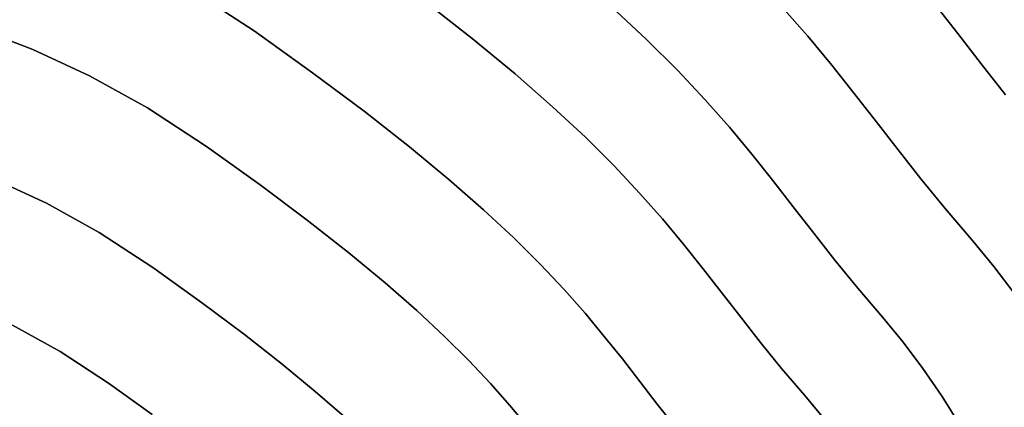
# Model space of a CAD drawing. Extents: x -335 to 327, y -288 to 362.
# Drawn here: x 43 to 152, y 142 to 185 of the extents above; entities that cross this region are included whole.
import ezdxf

# ---------------------------------------------------------------- set-up
doc = ezdxf.new("R2010")
doc.units = 0
doc.layers.add('BAUMSCHEIBEN', color=4, linetype='CONTINUOUS')

msp = doc.modelspace()

# ---------------------------------------------------------------- linework, layer by layer
at = {"layer": 'BAUMSCHEIBEN', "color": 0}
for points in [[(115.363343, 139.892173, 518.846264), (113.358113, 142.439713, 518.846264), (111.429067, 144.932023, 518.846264), (109.506804, 147.404793, 518.846264), (107.52192, 149.893709, 518.846264), (105.405014, 152.43446, 518.846264), (103.086684, 155.062732, 518.846264), (100.497526, 157.814214, 518.846264), (97.568138, 160.724593, 518.846264), (94.229119, 163.829557, 518.846264), (90.411065, 167.164794, 518.846264), (86.044574, 170.765992, 518.846264), (81.060245, 174.668838, 518.846264), (75.388674, 178.909019, 518.846264), (68.96046, 183.522225, 518.846264), (61.856894, 188.152774, 518.846264)], [(61.856894, 188.152774, 418.846264), (68.96046, 183.522225, 418.846264), (75.388674, 178.909019, 418.846264), (81.060245, 174.668838, 418.846264), (86.044574, 170.765992, 418.846264), (90.411065, 167.164794, 418.846264), (94.229119, 163.829557, 418.846264), (97.568138, 160.724593, 418.846264), (100.497526, 157.814214, 418.846264), (103.086684, 155.062732, 418.846264), (105.405014, 152.43446, 418.846264), (107.52192, 149.893709, 418.846264), (109.506804, 147.404793, 418.846264), (111.429067, 144.932023, 418.846264), (113.358113, 142.439713, 418.846264), (115.363343, 139.892173, 418.846264)], [(131.702309, 140.855839, 518.846264), (129.607929, 143.373913, 518.846264), (127.044971, 146.369395, 518.846264), (124.714919, 149.227723, 518.846264), (122.542586, 151.987557, 518.846264), (120.452787, 154.687561, 518.846264), (118.370335, 157.366394, 518.846264), (116.220044, 160.06272, 518.846264), (113.92673, 162.8152, 518.846264), (111.415204, 165.662495, 518.846264), (108.610283, 168.643267, 518.846264), (105.43678, 171.796178, 518.846264), (101.819509, 175.159889, 518.846264), (97.683284, 178.773062, 518.846264), (92.95292, 182.67436, 518.846264), (87.553229, 186.902443, 518.846264)], [(87.553229, 186.902443, 418.846264), (92.95292, 182.67436, 418.846264), (97.683284, 178.773062, 418.846264), (101.819509, 175.159889, 418.846264), (105.43678, 171.796178, 418.846264), (108.610283, 168.643267, 418.846264), (111.415204, 165.662495, 418.846264), (113.92673, 162.8152, 418.846264), (116.220044, 160.06272, 418.846264), (118.370335, 157.366394, 418.846264), (120.452787, 154.687561, 418.846264), (122.542586, 151.987557, 418.846264), (124.714919, 149.227723, 418.846264), (127.044971, 146.369395, 418.846264), (129.607929, 143.373913, 418.846264), (131.702309, 140.855839, 418.846264)], [(146.794245, 139.98506, 518.846264), (144.726386, 143.274814, 518.846264), (142.6201, 146.360956, 518.846264), (140.451272, 149.254437, 518.846264), (138.195786, 151.966208, 518.846264), (135.435678, 155.192112, 518.846264), (132.926391, 158.270311, 518.846264), (130.586956, 161.242441, 518.846264), (128.336402, 164.150137, 518.846264), (126.093762, 167.035034, 518.846264), (123.778064, 169.93877, 518.846264), (121.308341, 172.902979, 518.846264), (118.603621, 175.969296, 518.846264), (115.582937, 179.179358, 518.846264), (112.165318, 182.574801, 518.846264), (108.269796, 186.197259, 518.846264)], [(108.269796, 186.197259, 418.846264), (112.165318, 182.574801, 418.846264), (115.582937, 179.179358, 418.846264), (118.603621, 175.969296, 418.846264), (121.308341, 172.902979, 418.846264), (123.778064, 169.93877, 418.846264), (126.093762, 167.035034, 418.846264), (128.336402, 164.150137, 418.846264), (130.586956, 161.242441, 418.846264), (132.926391, 158.270311, 418.846264), (135.435678, 155.192112, 418.846264), (138.195786, 151.966208, 418.846264), (140.451272, 149.254437, 418.846264), (142.6201, 146.360956, 418.846264), (144.726386, 143.274814, 418.846264), (146.794245, 139.98506, 418.846264), (148.847792, 136.480743, 418.846264), (150.911142, 132.750911, 418.846264), (153.008411, 128.784613, 418.846264)], [(152.765731, 154.483501, 518.846264), (150.441987, 157.583659, 518.846264), (148.025394, 160.489128, 518.846264), (145.068136, 163.945454, 518.846264), (142.379614, 167.243524, 518.846264), (139.873076, 170.427949, 518.846264), (137.461769, 173.543338, 518.846264), (135.05894, 176.6343, 518.846264), (132.577835, 179.745445, 518.846264), (129.931703, 182.921383, 518.846264), (127.033789, 186.206723, 518.846264)], [(127.033789, 186.206723, 418.846264), (129.931703, 182.921383, 418.846264), (132.577835, 179.745445, 418.846264), (135.05894, 176.6343, 418.846264), (137.461769, 173.543338, 418.846264), (139.873076, 170.427949, 418.846264), (142.379614, 167.243524, 418.846264), (145.068136, 163.945454, 418.846264), (148.025394, 160.489128, 418.846264), (150.441987, 157.583659, 418.846264), (152.765731, 154.483501, 418.846264)], [(151.694702, 176.48804, 518.846264), (149.021062, 179.88476, 518.846264), (146.449001, 183.207841, 518.846264), (143.885983, 186.504867, 518.846264)], [(143.885983, 186.504867, 418.846264), (146.449001, 183.207841, 418.846264), (149.021062, 179.88476, 418.846264), (151.694702, 176.48804, 418.846264)], [(99.053774, 139.962341, 518.846264), (97.113277, 142.291362, 518.846264), (94.98814, 144.700612, 518.846264), (92.614745, 147.222804, 518.846264), (89.929473, 149.890651, 518.846264), (86.868705, 152.736869, 518.846264), (83.368823, 155.794169, 518.846264), (79.366207, 159.095267, 518.846264), (74.797238, 162.672876, 518.846264), (69.598298, 166.559709, 518.846264), (63.705768, 170.78848, 518.846264), (57.194166, 175.033151, 518.846264), (50.797706, 178.570612, 518.846264), (44.558468, 181.46066, 518.846264), (38.518531, 183.76309, 518.846264)], [(38.518531, 183.76309, 418.846264), (44.558468, 181.46066, 418.846264), (50.797706, 178.570612, 418.846264), (57.194166, 175.033151, 418.846264), (63.705768, 170.78848, 418.846264), (69.598298, 166.559709, 418.846264), (74.797238, 162.672876, 418.846264), (79.366207, 159.095267, 418.846264), (83.368823, 155.794169, 418.846264), (86.868705, 152.736869, 418.846264), (89.929473, 149.890651, 418.846264), (92.614745, 147.222804, 418.846264), (94.98814, 144.700612, 418.846264), (97.113277, 142.291362, 418.846264), (99.053774, 139.962341, 418.846264)], [(78.855061, 141.057941, 518.846264), (75.67335, 143.837306, 518.846264), (72.034608, 146.838304, 518.846264), (67.881, 150.090675, 518.846264), (63.154691, 153.62416, 518.846264), (57.797845, 157.468498, 518.846264), (51.878207, 161.327289, 518.846264), (46.063244, 164.543163, 518.846264), (40.391209, 167.170479, 518.846264)], [(40.391209, 167.170479, 418.846264), (46.063244, 164.543163, 418.846264), (51.878207, 161.327289, 418.846264), (57.797845, 157.468498, 418.846264), (63.154691, 153.62416, 418.846264), (67.881, 150.090675, 418.846264), (72.034608, 146.838304, 418.846264), (75.67335, 143.837306, 418.846264), (78.855061, 141.057941, 418.846264)], [(57.715265, 141.296181, 518.846264), (52.894104, 144.756085, 518.846264), (47.56643, 148.228997, 518.846264), (42.332963, 151.123283, 518.846264)], [(42.332963, 151.123283, 418.846264), (47.56643, 148.228997, 418.846264), (52.894104, 144.756085, 418.846264), (57.715265, 141.296181, 418.846264)]]:
    msp.add_polyline3d(points, dxfattribs=at)
for points in [[(61.856894, 188.152774, 418.846264), (61.856894, 188.152774, 518.846264), (68.96046, 183.522225, 518.846264), (68.96046, 183.522225, 418.846264)], [(87.553229, 186.902443, 418.846264), (87.553229, 186.902443, 518.846264), (92.95292, 182.67436, 518.846264), (92.95292, 182.67436, 418.846264)], [(108.269796, 186.197259, 418.846264), (108.269796, 186.197259, 518.846264), (112.165318, 182.574801, 518.846264), (112.165318, 182.574801, 418.846264)], [(127.033789, 186.206723, 418.846264), (127.033789, 186.206723, 518.846264), (129.931703, 182.921383, 518.846264), (129.931703, 182.921383, 418.846264)], [(143.885983, 186.504867, 418.846264), (143.885983, 186.504867, 518.846264), (146.449001, 183.207841, 518.846264), (146.449001, 183.207841, 418.846264)], [(38.518531, 183.76309, 418.846264), (38.518531, 183.76309, 518.846264), (44.558468, 181.46066, 518.846264), (44.558468, 181.46066, 418.846264)], [(68.96046, 183.522225, 418.846264), (68.96046, 183.522225, 518.846264), (75.388674, 178.909019, 518.846264), (75.388674, 178.909019, 418.846264)], [(92.95292, 182.67436, 418.846264), (92.95292, 182.67436, 518.846264), (97.683284, 178.773062, 518.846264), (97.683284, 178.773062, 418.846264)], [(112.165318, 182.574801, 418.846264), (112.165318, 182.574801, 518.846264), (115.582937, 179.179358, 518.846264), (115.582937, 179.179358, 418.846264)], [(129.931703, 182.921383, 418.846264), (129.931703, 182.921383, 518.846264), (132.577835, 179.745445, 518.846264), (132.577835, 179.745445, 418.846264)], [(146.449001, 183.207841, 418.846264), (146.449001, 183.207841, 518.846264), (149.021062, 179.88476, 518.846264), (149.021062, 179.88476, 418.846264)], [(44.558468, 181.46066, 418.846264), (44.558468, 181.46066, 518.846264), (50.797706, 178.570612, 518.846264), (50.797706, 178.570612, 418.846264)], [(115.582937, 179.179358, 418.846264), (115.582937, 179.179358, 518.846264), (118.603621, 175.969296, 518.846264), (118.603621, 175.969296, 418.846264)], [(132.577835, 179.745445, 418.846264), (132.577835, 179.745445, 518.846264), (135.05894, 176.6343, 518.846264), (135.05894, 176.6343, 418.846264)], [(149.021062, 179.88476, 418.846264), (149.021062, 179.88476, 518.846264), (151.694702, 176.48804, 518.846264), (151.694702, 176.48804, 418.846264)], [(50.797706, 178.570612, 418.846264), (50.797706, 178.570612, 518.846264), (57.194166, 175.033151, 518.846264), (57.194166, 175.033151, 418.846264)], [(75.388674, 178.909019, 418.846264), (75.388674, 178.909019, 518.846264), (81.060245, 174.668838, 518.846264), (81.060245, 174.668838, 418.846264)], [(97.683284, 178.773062, 418.846264), (97.683284, 178.773062, 518.846264), (101.819509, 175.159889, 518.846264), (101.819509, 175.159889, 418.846264)], [(118.603621, 175.969296, 418.846264), (118.603621, 175.969296, 518.846264), (121.308341, 172.902979, 518.846264), (121.308341, 172.902979, 418.846264)], [(135.05894, 176.6343, 418.846264), (135.05894, 176.6343, 518.846264), (137.461769, 173.543338, 518.846264), (137.461769, 173.543338, 418.846264)], [(57.194166, 175.033151, 418.846264), (57.194166, 175.033151, 518.846264), (63.705768, 170.78848, 518.846264), (63.705768, 170.78848, 418.846264)], [(81.060245, 174.668838, 418.846264), (81.060245, 174.668838, 518.846264), (86.044574, 170.765992, 518.846264), (86.044574, 170.765992, 418.846264)], [(101.819509, 175.159889, 418.846264), (101.819509, 175.159889, 518.846264), (105.43678, 171.796178, 518.846264), (105.43678, 171.796178, 418.846264)], [(137.461769, 173.543338, 418.846264), (137.461769, 173.543338, 518.846264), (139.873076, 170.427949, 518.846264), (139.873076, 170.427949, 418.846264)], [(121.308341, 172.902979, 418.846264), (121.308341, 172.902979, 518.846264), (123.778064, 169.93877, 518.846264), (123.778064, 169.93877, 418.846264)], [(105.43678, 171.796178, 418.846264), (105.43678, 171.796178, 518.846264), (108.610283, 168.643267, 518.846264), (108.610283, 168.643267, 418.846264)], [(63.705768, 170.78848, 418.846264), (63.705768, 170.78848, 518.846264), (69.598298, 166.559709, 518.846264), (69.598298, 166.559709, 418.846264)], [(86.044574, 170.765992, 418.846264), (86.044574, 170.765992, 518.846264), (90.411065, 167.164794, 518.846264), (90.411065, 167.164794, 418.846264)], [(139.873076, 170.427949, 418.846264), (139.873076, 170.427949, 518.846264), (142.379614, 167.243524, 518.846264), (142.379614, 167.243524, 418.846264)], [(123.778064, 169.93877, 418.846264), (123.778064, 169.93877, 518.846264), (126.093762, 167.035034, 518.846264), (126.093762, 167.035034, 418.846264)], [(108.610283, 168.643267, 418.846264), (108.610283, 168.643267, 518.846264), (111.415204, 165.662495, 518.846264), (111.415204, 165.662495, 418.846264)], [(40.391209, 167.170479, 418.846264), (40.391209, 167.170479, 518.846264), (46.063244, 164.543163, 518.846264), (46.063244, 164.543163, 418.846264)], [(90.411065, 167.164794, 418.846264), (90.411065, 167.164794, 518.846264), (94.229119, 163.829557, 518.846264), (94.229119, 163.829557, 418.846264)], [(126.093762, 167.035034, 418.846264), (126.093762, 167.035034, 518.846264), (128.336402, 164.150137, 518.846264), (128.336402, 164.150137, 418.846264)], [(142.379614, 167.243524, 418.846264), (142.379614, 167.243524, 518.846264), (145.068136, 163.945454, 518.846264), (145.068136, 163.945454, 418.846264)], [(69.598298, 166.559709, 418.846264), (69.598298, 166.559709, 518.846264), (74.797238, 162.672876, 518.846264), (74.797238, 162.672876, 418.846264)], [(111.415204, 165.662495, 418.846264), (111.415204, 165.662495, 518.846264), (113.92673, 162.8152, 518.846264), (113.92673, 162.8152, 418.846264)], [(46.063244, 164.543163, 418.846264), (46.063244, 164.543163, 518.846264), (51.878207, 161.327289, 518.846264), (51.878207, 161.327289, 418.846264)], [(94.229119, 163.829557, 418.846264), (94.229119, 163.829557, 518.846264), (97.568138, 160.724593, 518.846264), (97.568138, 160.724593, 418.846264)], [(128.336402, 164.150137, 418.846264), (128.336402, 164.150137, 518.846264), (130.586956, 161.242441, 518.846264), (130.586956, 161.242441, 418.846264)], [(145.068136, 163.945454, 418.846264), (145.068136, 163.945454, 518.846264), (148.025394, 160.489128, 518.846264), (148.025394, 160.489128, 418.846264)], [(113.92673, 162.8152, 418.846264), (113.92673, 162.8152, 518.846264), (116.220044, 160.06272, 518.846264), (116.220044, 160.06272, 418.846264)], [(74.797238, 162.672876, 418.846264), (74.797238, 162.672876, 518.846264), (79.366207, 159.095267, 518.846264), (79.366207, 159.095267, 418.846264)], [(51.878207, 161.327289, 418.846264), (51.878207, 161.327289, 518.846264), (57.797845, 157.468498, 518.846264), (57.797845, 157.468498, 418.846264)], [(97.568138, 160.724593, 418.846264), (97.568138, 160.724593, 518.846264), (100.497526, 157.814214, 518.846264), (100.497526, 157.814214, 418.846264)], [(130.586956, 161.242441, 418.846264), (130.586956, 161.242441, 518.846264), (132.926391, 158.270311, 518.846264), (132.926391, 158.270311, 418.846264)], [(116.220044, 160.06272, 418.846264), (116.220044, 160.06272, 518.846264), (118.370335, 157.366394, 518.846264), (118.370335, 157.366394, 418.846264)], [(148.025394, 160.489128, 418.846264), (148.025394, 160.489128, 518.846264), (150.441987, 157.583659, 518.846264), (150.441987, 157.583659, 418.846264)], [(79.366207, 159.095267, 418.846264), (79.366207, 159.095267, 518.846264), (83.368823, 155.794169, 518.846264), (83.368823, 155.794169, 418.846264)], [(57.797845, 157.468498, 418.846264), (57.797845, 157.468498, 518.846264), (63.154691, 153.62416, 518.846264), (63.154691, 153.62416, 418.846264)], [(100.497526, 157.814214, 418.846264), (100.497526, 157.814214, 518.846264), (103.086684, 155.062732, 518.846264), (103.086684, 155.062732, 418.846264)], [(118.370335, 157.366394, 418.846264), (118.370335, 157.366394, 518.846264), (120.452787, 154.687561, 518.846264), (120.452787, 154.687561, 418.846264)], [(132.926391, 158.270311, 418.846264), (132.926391, 158.270311, 518.846264), (135.435678, 155.192112, 518.846264), (135.435678, 155.192112, 418.846264)], [(150.441987, 157.583659, 418.846264), (150.441987, 157.583659, 518.846264), (152.765731, 154.483501, 518.846264), (152.765731, 154.483501, 418.846264)], [(83.368823, 155.794169, 418.846264), (83.368823, 155.794169, 518.846264), (86.868705, 152.736869, 518.846264), (86.868705, 152.736869, 418.846264)], [(135.435678, 155.192112, 418.846264), (135.435678, 155.192112, 518.846264), (138.195786, 151.966208, 518.846264), (138.195786, 151.966208, 418.846264)], [(103.086684, 155.062732, 418.846264), (103.086684, 155.062732, 518.846264), (105.405014, 152.43446, 518.846264), (105.405014, 152.43446, 418.846264)], [(120.452787, 154.687561, 418.846264), (120.452787, 154.687561, 518.846264), (122.542586, 151.987557, 518.846264), (122.542586, 151.987557, 418.846264)], [(63.154691, 153.62416, 418.846264), (63.154691, 153.62416, 518.846264), (67.881, 150.090675, 518.846264), (67.881, 150.090675, 418.846264)], [(86.868705, 152.736869, 418.846264), (86.868705, 152.736869, 518.846264), (89.929473, 149.890651, 518.846264), (89.929473, 149.890651, 418.846264)], [(105.405014, 152.43446, 418.846264), (105.405014, 152.43446, 518.846264), (107.52192, 149.893709, 518.846264), (107.52192, 149.893709, 418.846264)], [(122.542586, 151.987557, 418.846264), (122.542586, 151.987557, 518.846264), (124.714919, 149.227723, 518.846264), (124.714919, 149.227723, 418.846264)], [(138.195786, 151.966208, 418.846264), (138.195786, 151.966208, 518.846264), (140.451272, 149.254437, 518.846264), (140.451272, 149.254437, 418.846264)], [(42.332963, 151.123283, 418.846264), (42.332963, 151.123283, 518.846264), (47.56643, 148.228997, 518.846264), (47.56643, 148.228997, 418.846264)], [(67.881, 150.090675, 418.846264), (67.881, 150.090675, 518.846264), (72.034608, 146.838304, 518.846264), (72.034608, 146.838304, 418.846264)], [(89.929473, 149.890651, 418.846264), (89.929473, 149.890651, 518.846264), (92.614745, 147.222804, 518.846264), (92.614745, 147.222804, 418.846264)], [(107.52192, 149.893709, 418.846264), (107.52192, 149.893709, 518.846264), (109.506804, 147.404793, 518.846264), (109.506804, 147.404793, 418.846264)], [(124.714919, 149.227723, 418.846264), (124.714919, 149.227723, 518.846264), (127.044971, 146.369395, 518.846264), (127.044971, 146.369395, 418.846264)], [(140.451272, 149.254437, 418.846264), (140.451272, 149.254437, 518.846264), (142.6201, 146.360956, 518.846264), (142.6201, 146.360956, 418.846264)], [(47.56643, 148.228997, 418.846264), (47.56643, 148.228997, 518.846264), (52.894104, 144.756085, 518.846264), (52.894104, 144.756085, 418.846264)], [(72.034608, 146.838304, 418.846264), (72.034608, 146.838304, 518.846264), (75.67335, 143.837306, 518.846264), (75.67335, 143.837306, 418.846264)], [(92.614745, 147.222804, 418.846264), (92.614745, 147.222804, 518.846264), (94.98814, 144.700612, 518.846264), (94.98814, 144.700612, 418.846264)], [(109.506804, 147.404793, 418.846264), (109.506804, 147.404793, 518.846264), (111.429067, 144.932023, 518.846264), (111.429067, 144.932023, 418.846264)], [(127.044971, 146.369395, 418.846264), (127.044971, 146.369395, 518.846264), (129.607929, 143.373913, 518.846264), (129.607929, 143.373913, 418.846264)], [(142.6201, 146.360956, 418.846264), (142.6201, 146.360956, 518.846264), (144.726386, 143.274814, 518.846264), (144.726386, 143.274814, 418.846264)], [(52.894104, 144.756085, 418.846264), (52.894104, 144.756085, 518.846264), (57.715265, 141.296181, 518.846264), (57.715265, 141.296181, 418.846264)], [(94.98814, 144.700612, 418.846264), (94.98814, 144.700612, 518.846264), (97.113277, 142.291362, 518.846264), (97.113277, 142.291362, 418.846264)], [(111.429067, 144.932023, 418.846264), (111.429067, 144.932023, 518.846264), (113.358113, 142.439713, 518.846264), (113.358113, 142.439713, 418.846264)], [(75.67335, 143.837306, 418.846264), (75.67335, 143.837306, 518.846264), (78.855061, 141.057941, 518.846264), (78.855061, 141.057941, 418.846264)], [(129.607929, 143.373913, 418.846264), (129.607929, 143.373913, 518.846264), (131.702309, 140.855839, 518.846264), (131.702309, 140.855839, 418.846264)], [(144.726386, 143.274814, 418.846264), (144.726386, 143.274814, 518.846264), (146.794245, 139.98506, 518.846264), (146.794245, 139.98506, 418.846264)], [(97.113277, 142.291362, 418.846264), (97.113277, 142.291362, 518.846264), (99.053774, 139.962341, 518.846264), (99.053774, 139.962341, 418.846264)], [(113.358113, 142.439713, 418.846264), (113.358113, 142.439713, 518.846264), (115.363343, 139.892173, 518.846264), (115.363343, 139.892173, 418.846264)]]:
    msp.add_polyline3d(points, close=True, dxfattribs=at)

doc.saveas('drawing.dxf')
